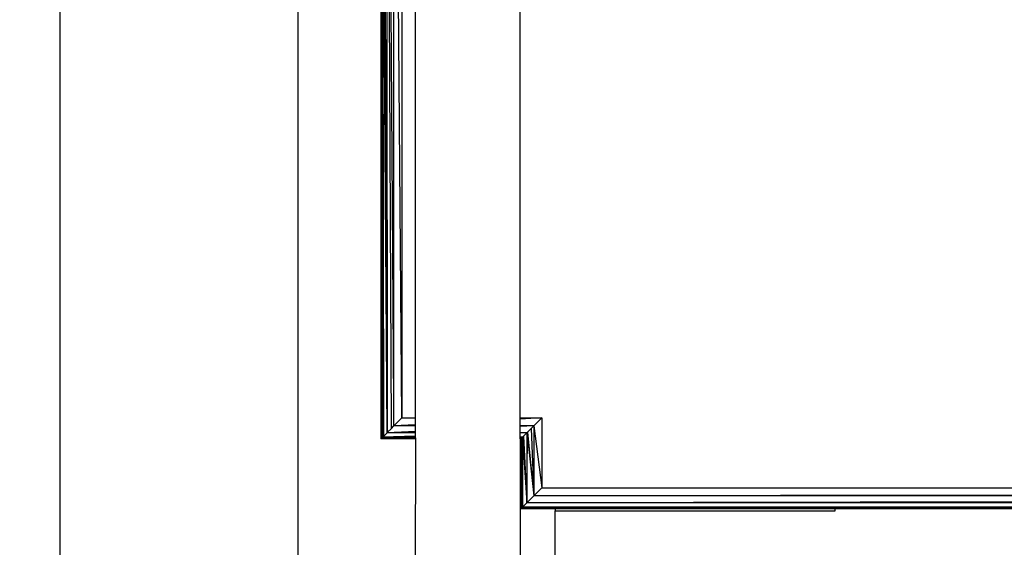
# Model space of a CAD drawing. Units: millimetres. Extents: x 847 to 11179, y 1452 to 9668.
# Drawn here: x 4274 to 4415, y 3122 to 3197 of the extents above; entities that cross this region are included whole.
import ezdxf

# ---------------------------------------------------------------- set-up
doc = ezdxf.new("R2010")
doc.units = ezdxf.units.MM
doc.layers.add('Strefa bezpieczna', color=8, linetype='Continuous')
doc.dimstyles.get("Standard").update_dxf_attribs({"dimtxt": 180, "dimasz": 200, "dimexe": 0.18, "dimexo": 0.0625, "dimgap": 200, "dimtad": 0, "dimtih": 1, "dimtoh": 1, "dimlfac": 0.001, "dimzin": 0, "dimdsep": 46, "dimtxsty": 'Standard', "dimcen": 0.09, "dimse1": 1, "dimse2": 1, "dimadec": 0, "dimazin": 0, "dimtfac": 1, "dimtdec": 4, "dimtofl": 0, "dimtmove": 0, "dimatfit": 3, "dimfxl": 0, "dimtolj": 1, "dimtzin": 0, "dimarcsym": 0})

# ---------------------------------------------------------------- blocks, each defined once
blk = doc.blocks.new('*D12')
at = {"layer": 'Defpoints', "color": 0}
for p in [(6713.83, 8266.76), (1085.16, 1451.72), (4670.98, 1451.72)]:
    blk.add_point(p, dxfattribs=at)
at = {"layer": 'Strefa bezpieczna', "color": 0, "lineweight": -2}
for p, q in [((1085.16, 8066.76), (1085.16, 5149.24)), ((1085.16, 1651.72), (1085.16, 4569.24))]:
    blk.add_line(p, q, dxfattribs=at)
at = {"layer": 'Strefa bezpieczna', "color": 0}
for points in [[(1051.83, 8066.76), (1118.49, 8066.76), (1085.16, 8266.76)], [(1051.83, 1651.72), (1118.49, 1651.72), (1085.16, 1451.72)]]:
    blk.add_solid(points, dxfattribs=at)
at = {"layer": 'Strefa bezpieczna', "color": 0, "insert": (1085.16, 4859.24), "char_height": 180, "attachment_point": 5}
blk.add_mtext('\\A1;6.82', dxfattribs=at)
blk = doc.blocks.new('*D13')
at = {"layer": 'Defpoints', "color": 0}
for p in [(4683.02, 6779.88), (1988.99, 2951.72), (5065.21, 2951.72)]:
    blk.add_point(p, dxfattribs=at)
at = {"layer": 'Strefa bezpieczna', "color": 0, "lineweight": -2}
for p, q in [((1988.99, 6579.88), (1988.99, 5149.24)), ((1988.99, 3151.72), (1988.99, 4569.24))]:
    blk.add_line(p, q, dxfattribs=at)
at = {"layer": 'Strefa bezpieczna', "color": 0}
for points in [[(1955.66, 6579.88), (2022.33, 6579.88), (1988.99, 6779.88)], [(1955.66, 3151.72), (2022.33, 3151.72), (1988.99, 2951.72)]]:
    blk.add_solid(points, dxfattribs=at)
at = {"layer": 'Strefa bezpieczna', "color": 0, "insert": (1988.99, 4859.24), "char_height": 180, "attachment_point": 5}
blk.add_mtext('\\A1;3.83', dxfattribs=at)

msp = doc.modelspace()

# ---------------------------------------------------------------- linework, layer by layer
for p, q in [((4280.205, 3498.775), (4280.205, 2968.717)), ((4314.205, 3498.775), (4314.205, 2968.717)), ((4329.093, 3140.25), (4327.945, 3285.398)), ((4329.093, 3284.25), (4329.093, 3140.25)), ((4331.019, 3140.25), (4331.019, 3284.25)), ((4346.019, 3140.25), (4346.019, 3284.25)), ((4326.151, 3137.308), (4326.118, 3202.676)), ((4326.093, 3199.136), (4326.093, 3137.25)), ((4326.151, 3137.308), (4326.221, 3199.095)), ((4326.321, 3137.478), (4326.321, 3199.063)), ((4326.495, 3137.652), (4326.423, 3199.031)), ((4326.972, 3138.129), (4326.574, 3198.983)), ((4326.972, 3153.091), (4326.749, 3198.966)), ((4326.972, 3153.091), (4326.972, 3198.945)), ((4327.044, 3138.201), (4327.014, 3198.941)), ((4327.593, 3138.75), (4327.34, 3198.909)), ((4327.945, 3142.287), (4327.562, 3198.888)), ((4327.945, 3142.287), (4327.945, 3198.852)), ((4327.044, 3138.201), (4326.972, 3153.091)), ((4326.972, 3138.129), (4326.972, 3153.091)), ((4327.945, 3139.102), (4327.945, 3142.287)), ((4329.093, 3140.25), (4327.945, 3139.102)), ((4329.093, 3140.25), (4331.019, 3140.25)), ((4331.019, 3139.269), (4331.019, 3140.25)), ((4346.019, 3140.25), (4349.093, 3140.25)), ((4349.093, 3140.25), (4346.019, 3140.083)), ((4346.019, 3140.083), (4346.019, 3140.25)), ((4349.093, 3140.25), (4347.945, 3139.102)), ((4349.093, 3140.25), (4349.093, 3130.25)), ((4327.593, 3138.75), (4327.945, 3139.102)), ((4331.019, 3139.269), (4327.945, 3139.102)), ((4331.019, 3139.102), (4327.945, 3139.102)), ((4331.019, 3139.102), (4331.019, 3139.269)), ((4331.019, 3138.316), (4331.019, 3139.102)), ((4346.019, 3139.102), (4346.019, 3140.083)), ((4347.945, 3139.102), (4346.019, 3139.013)), ((4347.945, 3139.102), (4346.019, 3139.102)), ((4346.019, 3139.013), (4346.019, 3139.102)), ((4346.019, 3138.129), (4346.019, 3139.013)), ((4347.593, 3138.75), (4347.945, 3139.102)), ((4347.945, 3139.102), (4349.093, 3130.25)), ((4347.945, 3139.102), (4347.945, 3129.102)), ((4326.321, 3137.478), (4326.151, 3137.308)), ((4326.495, 3137.652), (4326.321, 3137.478)), ((4331.019, 3137.626), (4326.321, 3137.478)), ((4331.019, 3137.419), (4326.321, 3137.478)), ((4331.019, 3137.478), (4326.321, 3137.478)), ((4326.972, 3138.129), (4326.495, 3137.652)), ((4331.019, 3138.316), (4326.972, 3138.129)), ((4327.044, 3138.201), (4326.972, 3138.129)), ((4331.019, 3138.129), (4326.972, 3138.129)), ((4327.593, 3138.75), (4327.044, 3138.201)), ((4331.019, 3138.129), (4331.019, 3138.316)), ((4331.019, 3137.626), (4331.019, 3138.129)), ((4331.019, 3137.478), (4331.019, 3137.626)), ((4331.019, 3137.419), (4331.019, 3137.478)), ((4331.019, 3137.419), (4331.019, 3137.294)), ((4346.972, 3138.129), (4346.019, 3138.099)), ((4346.972, 3138.129), (4346.019, 3138.129)), ((4346.019, 3138.099), (4346.019, 3138.129)), ((4346.019, 3137.478), (4346.019, 3138.099)), ((4346.321, 3137.478), (4346.019, 3137.478)), ((4346.019, 3137.309), (4346.019, 3137.478)), ((4346.15, 3137.308), (4346.321, 3137.478)), ((4346.321, 3137.478), (4346.495, 3137.652)), ((4346.321, 3137.478), (4346.321, 3127.478)), ((4346.321, 3137.478), (4346.972, 3128.129)), ((4346.495, 3137.652), (4346.972, 3138.129)), ((4346.495, 3137.652), (4346.972, 3128.129)), ((4346.972, 3138.129), (4347.044, 3138.201)), ((4346.972, 3138.129), (4346.972, 3128.129)), ((4346.972, 3138.129), (4347.039, 3137.505)), ((4346.972, 3128.129), (4347.039, 3137.505)), ((4347.039, 3137.505), (4347.044, 3138.201)), ((4347.039, 3137.505), (4347.945, 3129.102)), ((4347.044, 3138.201), (4347.593, 3138.75)), ((4347.044, 3138.201), (4347.945, 3129.102)), ((4347.593, 3138.75), (4347.945, 3129.102)), ((4326.093, 3137.25), (4326.151, 3137.308)), ((4331.019, 3137.25), (4326.093, 3137.25)), ((4331.019, 3137.294), (4326.151, 3137.308)), ((4331.019, 3137.25), (4330.998, 3085.189)), ((4331.019, 3137.294), (4331.019, 3137.25)), ((4346.15, 3137.308), (4346.019, 3137.309)), ((4346.019, 3137.25), (4346.019, 3137.309)), ((4346.093, 3137.25), (4346.019, 3137.25)), ((4346.019, 3137.25), (4346.019, 3052.667)), ((4346.093, 3137.25), (4346.15, 3137.308)), ((4346.093, 3127.25), (4346.093, 3137.25)), ((4346.093, 3137.25), (4346.15, 3127.308)), ((4346.15, 3137.308), (4346.15, 3127.308)), ((4346.15, 3137.308), (4346.321, 3127.478)), ((4346.972, 3128.129), (4347.945, 3129.102)), ((5014.241, 3129.102), (4346.972, 3128.129)), ((4347.945, 3129.102), (4349.093, 3130.25)), ((5013.093, 3130.25), (4347.945, 3129.102)), ((5014.241, 3129.102), (4347.945, 3129.102)), ((4349.093, 3130.25), (5013.093, 3130.25)), ((4346.321, 3127.478), (4346.972, 3128.129)), ((4346.321, 3127.478), (5015.214, 3128.129)), ((5015.214, 3128.129), (4346.972, 3128.129)), ((4346.093, 3127.25), (4346.15, 3127.308)), ((4351.019, 3127.25), (4346.093, 3127.25)), ((4346.15, 3127.308), (4346.321, 3127.478)), ((4351.019, 3127.308), (4346.15, 3127.308)), ((5015.864, 3127.478), (4346.321, 3127.478)), ((4971.019, 3127.319), (4346.321, 3127.478)), ((4351.019, 3127.308), (4351.019, 3127.25)), ((4391.019, 3127.308), (4351.019, 3127.308)), ((4351.019, 3127.25), (4351.019, 3126.973)), ((4391.019, 3127.25), (4351.019, 3127.25)), ((4351.019, 3126.973), (4391.019, 3126.973)), ((4351.019, 3084.569), (4351.019, 3126.973)), ((4971.019, 3127.319), (4391.019, 3127.308)), ((4391.019, 3127.25), (4391.019, 3127.308)), ((4971.019, 3127.25), (4391.019, 3127.308)), ((4391.019, 3126.973), (4391.019, 3127.25)), ((4971.019, 3127.25), (4391.019, 3127.25))]:
    msp.add_line(p, q)

# ---------------------------------------------------------------- dimensions: what is measured, and where the dimension line sits
at = {"layer": 'Strefa bezpieczna'}
for base, p1, p2, picture, middle in [((1085.159, 1451.717), (6713.831, 8266.761), (4670.983, 1451.717), '*D12', (1085.159, 4859.239)), ((1988.994, 2951.717), (4683.024, 6779.882), (5065.205, 2951.717), '*D13', (1988.994, 4859.239))]:
    dim = msp.add_linear_dim(base=base, p1=p1, p2=p2, angle=90, dimstyle='Standard', dxfattribs=at)
    dim.commit()
    dim.dimension.update_dxf_attribs({"geometry": picture, "text_midpoint": middle, "dimtype": 160})

doc.saveas('drawing.dxf')
